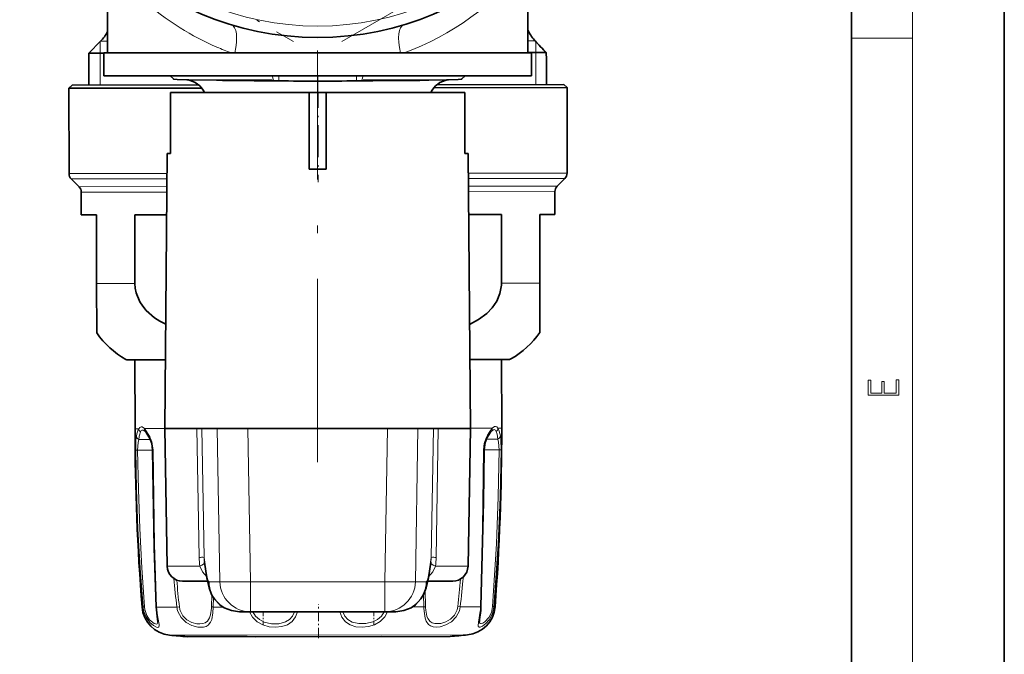
# Model space of a CAD drawing. Extents: x 0 to 420, y 0 to 297.
# Drawn here: x 356 to 420, y 62 to 104 of the extents above; entities that cross this region are included whole.
import ezdxf

# ---------------------------------------------------------------- set-up
doc = ezdxf.new("R2010")
doc.units = 0
doc.linetypes.add('DASHDOT', pattern=[18.5, 12, -3, 0.5, -3])

msp = doc.modelspace()

# ---------------------------------------------------------------- linework, layer by layer
at = {"color": 7, "lineweight": 35}
for p, q in [((420, 0), (420, 297)), ((410, 10), (410, 287)), ((361.306946, 107.232895), (361.306946, 101.368042)), ((388.806946, 107.232895), (388.806946, 101.368042)), ((388.993958, 102.536301), (389.002655, 102.522736)), ((360.845459, 102.12085), (360.078522, 101.35228)), ((389.24353, 102.200027), (389.297638, 102.141357)), ((361.057037, 101.353302), (360.078522, 101.35228)), ((360.078522, 101.35228), (360.080719, 99.252274)), ((361.056946, 101.368042), (372.943726, 101.368042)), ((361.056946, 101.368042), (361.056946, 99.868042)), ((372.943726, 101.368042), (389.056946, 101.368042)), ((380.479889, 101.368042), (380.682953, 101.368042)), ((388.806946, 101.382492), (390.00119, 101.383743)), ((389.056946, 101.368042), (389.056946, 99.868042)), ((390.00119, 101.383743), (390.006042, 101.38118)), ((390.035614, 99.283783), (390.033813, 100.996857)), ((358.980713, 99.251122), (358.780945, 99.050911)), ((358.980713, 99.251122), (367.276215, 99.259842)), ((361.056946, 99.868042), (372.943726, 99.868042)), ((361.307343, 99.868042), (361.307343, 99.858047)), ((361.307343, 99.858047), (361.333099, 99.858047)), ((361.333099, 99.868042), (361.333099, 99.858047)), ((361.333099, 99.858047), (361.3479, 99.858047)), ((361.3479, 99.868042), (361.3479, 99.858047)), ((361.3479, 99.858047), (361.371185, 99.858047)), ((361.371185, 99.868042), (361.371185, 99.858047)), ((361.371185, 99.858047), (361.422272, 99.858047)), ((361.422272, 99.868042), (361.422272, 99.858047)), ((361.422272, 99.858047), (361.564178, 99.858047)), ((361.564178, 99.868042), (361.564178, 99.858047)), ((361.564178, 99.858047), (361.598236, 99.858047)), ((361.598236, 99.868042), (361.598236, 99.858047)), ((361.598236, 99.858047), (361.867828, 99.858047)), ((361.704193, 99.868042), (361.704193, 99.858047)), ((361.867828, 99.868042), (361.867828, 99.858047)), ((361.884918, 99.858047), (361.867828, 99.858047)), ((361.884918, 99.868042), (361.884918, 99.858047)), ((361.92627, 99.858047), (361.884918, 99.858047)), ((361.92627, 99.868042), (361.92627, 99.858047)), ((362.012543, 99.858047), (361.92627, 99.858047)), ((362.012543, 99.868042), (362.012543, 99.858047)), ((362.123077, 99.858047), (362.012543, 99.858047)), ((362.123077, 99.868042), (362.123077, 99.858047)), ((362.302795, 99.858047), (362.123077, 99.858047)), ((362.123932, 99.868042), (362.123932, 99.858047)), ((362.167786, 99.868042), (362.167786, 99.858047)), ((362.207031, 99.868042), (362.207031, 99.858047)), ((362.233124, 99.868042), (362.233124, 99.858047)), ((362.302795, 99.868042), (362.302795, 99.858047)), ((362.461853, 99.858047), (362.302795, 99.858047)), ((362.322845, 99.868042), (362.322845, 99.858047)), ((362.335083, 99.868042), (362.335083, 99.858047)), ((362.436981, 99.868042), (362.436981, 99.858047)), ((362.461853, 99.868042), (362.461853, 99.858047)), ((362.645172, 99.858047), (362.461853, 99.858047)), ((362.496796, 99.868042), (362.496796, 99.858047)), ((362.540833, 99.868042), (362.540833, 99.858047)), ((362.634491, 99.868042), (362.634491, 99.858047)), ((362.645172, 99.868042), (362.645172, 99.858047)), ((363.717621, 99.858047), (362.645172, 99.858047)), ((362.683289, 99.868042), (362.683289, 99.858047)), ((362.815857, 99.868042), (362.815857, 99.858047)), ((362.894958, 99.868042), (362.894958, 99.858047)), ((362.960297, 99.868042), (362.960297, 99.858047)), ((362.996674, 99.868042), (362.996674, 99.858047)), ((363.021332, 99.868042), (363.021332, 99.858047)), ((363.043762, 99.868042), (363.043762, 99.858047)), ((363.050018, 99.868042), (363.050018, 99.858047)), ((363.063232, 99.868042), (363.063232, 99.858047)), ((363.083252, 99.868042), (363.083252, 99.858047)), ((363.164124, 99.868042), (363.164124, 99.858047)), ((363.233398, 99.868042), (363.233398, 99.858047)), ((363.276245, 99.868042), (363.276245, 99.858047)), ((363.286987, 99.868042), (363.286987, 99.858047)), ((363.327026, 99.868042), (363.327026, 99.858047)), ((363.331665, 99.868042), (363.331665, 99.858047)), ((363.375824, 99.868042), (363.375824, 99.858047)), ((363.407532, 99.868042), (363.407532, 99.858047)), ((363.577271, 99.868042), (363.577271, 99.858047)), ((363.593811, 99.868042), (363.593811, 99.858047)), ((363.717621, 99.868042), (363.717621, 99.858047)), ((363.717651, 99.858047), (365.156952, 99.858047)), ((363.809662, 99.868042), (363.809662, 99.858047)), ((363.897614, 99.868042), (363.897614, 99.858047)), ((364.061401, 99.868042), (364.061401, 99.858047)), ((364.27887, 99.868042), (364.27887, 99.858047)), ((364.361115, 99.868042), (364.361115, 99.858047)), ((364.366852, 99.868042), (364.366852, 99.858047)), ((364.448212, 99.868042), (364.448212, 99.858047)), ((364.503021, 99.868042), (364.503021, 99.858047)), ((364.54715, 99.868042), (364.54715, 99.858047)), ((364.657898, 99.868042), (364.657898, 99.858047)), ((364.749786, 99.868042), (364.749786, 99.858047)), ((364.822845, 99.868042), (364.822845, 99.858047)), ((364.834625, 99.868042), (364.834625, 99.858047)), ((364.954956, 99.868042), (364.954956, 99.858047)), ((365.018463, 99.868042), (365.018463, 99.858047)), ((365.156952, 99.858047), (365.416962, 99.858047)), ((365.164551, 99.868042), (365.164551, 99.858047)), ((365.406952, 99.868042), (367.34436, 99.868042)), ((365.622101, 99.652878), (365.406952, 99.868042)), ((366.617218, 99.589737), (365.860687, 99.629395)), ((367.34433, 99.868042), (367.34433, 99.858047)), ((367.34433, 99.858047), (367.617218, 99.858047)), ((367.617218, 99.868042), (367.617218, 99.858047)), ((367.617218, 99.858047), (368.375214, 99.858047)), ((367.657104, 99.858047), (368.375214, 99.858047)), ((368.375214, 99.868042), (368.375214, 99.858047)), ((368.375214, 99.858047), (368.557129, 99.858047)), ((368.404846, 99.868042), (368.404846, 99.858047)), ((368.557129, 99.868042), (368.557129, 99.858047)), ((368.557129, 99.858047), (369.43573, 99.858047)), ((368.557129, 99.858047), (369.141632, 99.858047)), ((368.589966, 99.568039), (370.57431, 99.568039)), ((369.017029, 99.868042), (369.017029, 99.858047)), ((369.017029, 99.858047), (370.187408, 99.858047)), ((369.43573, 99.868042), (369.43573, 99.858047)), ((369.462738, 99.868042), (369.462738, 99.858047)), ((369.605347, 99.868042), (369.605347, 99.858047)), ((370.187408, 99.868042), (370.187408, 99.858047)), ((370.187408, 99.858047), (370.308014, 99.858047)), ((370.187408, 99.858047), (370.861816, 99.858047)), ((370.308014, 99.858047), (370.580658, 99.858047)), ((370.57431, 99.568039), (372.085205, 99.568039)), ((371.439423, 99.542877), (370.57431, 99.548622)), ((370.861816, 99.868042), (370.981384, 99.868042)), ((370.861816, 99.868042), (370.861816, 99.858047)), ((370.981384, 99.868042), (370.981384, 99.858047)), ((370.981384, 99.858047), (370.985779, 99.858047)), ((370.985779, 99.868042), (370.985779, 99.858047)), ((370.985779, 99.858047), (371.048401, 99.858047)), ((371.048401, 99.868042), (371.048401, 99.858047)), ((371.048401, 99.858047), (371.154968, 99.858047)), ((371.154968, 99.868042), (371.154968, 99.858047)), ((371.154968, 99.858047), (371.315399, 99.858047)), ((371.225372, 99.868042), (371.225372, 99.858047)), ((371.289124, 99.868042), (371.289124, 99.858047)), ((371.315399, 99.868042), (371.315399, 99.858047)), ((371.315399, 99.858047), (371.720734, 99.858047)), ((371.377045, 99.868042), (371.377045, 99.858047)), ((371.443024, 99.542862), (371.439423, 99.542877)), ((372.177795, 99.537529), (371.443024, 99.542862)), ((371.489136, 99.868042), (371.489136, 99.858047)), ((371.720734, 99.868042), (371.720734, 99.858047)), ((371.720734, 99.858047), (371.92514, 99.858047)), ((371.92514, 99.868042), (371.92514, 99.858047)), ((371.92514, 99.858047), (372.390259, 99.858047)), ((372.177795, 99.537529), (372.517731, 99.533524)), ((372.390259, 99.868042), (372.390259, 99.858047)), ((372.511566, 99.868042), (372.511566, 99.858047)), ((372.511566, 99.858047), (372.521301, 99.858047)), ((372.521301, 99.868042), (372.521301, 99.858047)), ((372.521301, 99.858047), (372.571198, 99.858047)), ((372.571198, 99.868042), (372.571198, 99.858047)), ((372.571198, 99.858047), (372.691193, 99.858047)), ((372.691193, 99.868042), (372.691193, 99.858047)), ((372.691193, 99.858047), (372.82135, 99.858047)), ((372.797913, 99.868042), (372.797913, 99.858047)), ((372.82135, 99.868042), (372.82135, 99.858047)), ((372.82135, 99.858047), (372.991608, 99.858047)), ((372.853241, 99.868042), (372.853241, 99.858047)), ((372.938568, 99.868042), (372.938568, 99.858047)), ((372.943726, 99.868042), (389.056946, 99.868042)), ((372.991608, 99.868042), (372.991608, 99.858047)), ((372.991608, 99.858047), (373.272156, 99.858047)), ((373.053894, 99.868042), (373.053894, 99.858047)), ((373.199249, 99.868042), (373.199249, 99.858047)), ((373.272156, 99.868042), (373.272156, 99.858047)), ((373.272156, 99.858047), (373.452576, 99.858047)), ((373.452576, 99.868042), (373.452576, 99.858047)), ((373.452576, 99.858047), (373.602966, 99.858047)), ((373.479797, 99.868042), (373.479797, 99.858047)), ((373.602966, 99.868042), (373.602966, 99.858047)), ((373.602966, 99.858047), (373.763489, 99.858047)), ((373.61499, 99.868042), (373.61499, 99.858047)), ((373.710052, 99.868042), (373.710052, 99.858047)), ((373.763489, 99.868042), (373.763489, 99.858047)), ((373.763489, 99.858047), (373.853882, 99.858047)), ((373.765015, 99.868042), (373.765015, 99.858047)), ((373.853882, 99.868042), (373.853882, 99.858047)), ((373.853882, 99.858047), (373.914276, 99.858047)), ((373.914276, 99.868042), (373.914276, 99.858047)), ((373.914276, 99.858047), (373.990234, 99.858047)), ((373.990234, 99.868042), (373.990234, 99.858047)), ((374.506958, 99.858047), (375.606934, 99.858047)), ((376.057098, 99.868042), (376.057098, 99.858047)), ((376.057098, 99.858047), (376.082123, 99.858047)), ((376.082123, 99.868042), (376.082123, 99.858047)), ((376.082123, 99.858047), (376.643341, 99.858047)), ((376.643341, 99.868042), (376.643341, 99.858047)), ((376.643341, 99.858047), (376.853455, 99.858047)), ((376.853455, 99.868042), (376.853455, 99.858047)), ((376.853455, 99.858047), (377.063904, 99.858047)), ((377.063904, 99.868042), (377.063904, 99.858047)), ((377.063904, 99.858047), (377.415009, 99.858047)), ((377.415009, 99.868042), (377.415009, 99.858047)), ((377.936096, 99.537529), (377.596161, 99.533524)), ((377.66449, 99.868042), (377.66449, 99.858047)), ((377.66449, 99.858047), (378.046936, 99.858047)), ((377.936066, 99.537529), (378.670868, 99.542862)), ((378.028687, 99.568039), (381.523926, 99.568039)), ((378.046936, 99.868042), (378.046936, 99.858047)), ((378.046936, 99.858047), (378.253998, 99.858047)), ((378.152222, 99.868042), (378.152222, 99.858047)), ((378.152222, 99.858047), (378.683838, 99.858047)), ((378.253998, 99.868042), (378.253998, 99.858047)), ((378.683838, 99.868042), (378.683838, 99.858047)), ((378.683838, 99.858047), (378.986603, 99.858047)), ((378.986603, 99.868042), (378.986603, 99.858047)), ((378.986603, 99.858047), (379.363861, 99.858047)), ((379.363861, 99.868042), (379.363861, 99.858047)), ((379.363861, 99.858047), (379.827606, 99.858047)), ((379.760284, 99.868042), (379.760284, 99.858047)), ((380.251251, 99.858047), (379.760284, 99.858047)), ((379.827606, 99.868042), (379.827606, 99.858047)), ((379.827606, 99.858047), (380.029449, 99.858047)), ((380.029449, 99.868042), (380.029449, 99.858047)), ((380.251251, 99.868042), (380.251251, 99.858047)), ((380.362305, 99.858047), (380.251251, 99.858047)), ((380.362305, 99.868042), (380.362305, 99.858047)), ((380.489319, 99.858047), (380.362305, 99.858047)), ((380.489319, 99.868042), (380.489319, 99.858047)), ((380.680054, 99.858047), (380.489319, 99.858047)), ((380.680054, 99.868042), (380.680054, 99.858047)), ((380.839081, 99.858047), (380.680054, 99.858047)), ((380.715485, 99.868042), (380.715485, 99.858047)), ((380.839081, 99.868042), (380.839081, 99.858047)), ((381.01413, 99.858047), (380.839081, 99.858047)), ((381.01413, 99.868042), (381.01413, 99.858047)), ((381.141479, 99.858047), (381.01413, 99.858047)), ((381.141479, 99.868042), (381.141479, 99.858047)), ((381.284851, 99.858047), (381.141479, 99.858047)), ((381.206482, 99.868042), (381.206482, 99.858047)), ((381.284851, 99.868042), (381.284851, 99.858047)), ((381.380524, 99.858047), (381.284851, 99.858047)), ((381.380524, 99.868042), (381.380524, 99.858047)), ((381.44455, 99.858047), (381.380524, 99.858047)), ((381.44455, 99.868042), (381.44455, 99.858047)), ((381.444885, 99.868042), (384.70694, 99.868042)), ((381.444885, 99.868042), (381.444885, 99.858047)), ((382.857208, 99.27623), (391.180695, 99.284988)), ((383.496826, 99.589752), (384.253357, 99.629395)), ((384.491791, 99.652878), (384.70694, 99.868042)), ((384.95694, 99.858047), (384.69696, 99.858047)), ((384.95694, 99.858047), (385.208435, 99.858047)), ((385.175049, 99.868042), (385.175049, 99.858047)), ((385.208435, 99.868042), (385.208435, 99.858047)), ((385.208435, 99.858047), (385.396942, 99.858047)), ((385.296844, 99.868042), (385.296844, 99.858047)), ((385.396942, 99.868042), (385.396942, 99.858047)), ((385.396942, 99.858047), (385.87558, 99.858047)), ((385.448212, 99.868042), (385.448212, 99.858047)), ((385.594025, 99.868042), (385.594025, 99.858047)), ((385.60675, 99.868042), (385.60675, 99.858047)), ((385.745605, 99.868042), (385.745605, 99.858047)), ((385.875122, 99.868042), (385.875122, 99.858047)), ((385.87558, 99.868042), (385.87558, 99.858047)), ((385.87558, 99.858047), (386.064087, 99.858047)), ((385.923309, 99.868042), (385.923309, 99.858047)), ((385.9953, 99.868042), (385.9953, 99.858047)), ((385.999054, 99.868042), (385.999054, 99.858047)), ((386.064087, 99.868042), (386.064087, 99.858047)), ((386.064087, 99.858047), (386.496613, 99.858047)), ((386.096252, 99.868042), (386.096252, 99.858047)), ((386.10611, 99.868042), (386.10611, 99.858047)), ((386.146515, 99.868042), (386.146515, 99.858047)), ((386.193451, 99.858047), (386.146515, 99.858047)), ((386.187317, 99.868042), (386.187317, 99.858047)), ((386.189514, 99.868042), (386.189514, 99.858047)), ((386.193451, 99.868042), (386.193451, 99.858047)), ((386.287262, 99.858047), (386.193451, 99.858047)), ((386.215698, 99.868042), (386.215698, 99.858047)), ((386.238861, 99.868042), (386.238861, 99.858047)), ((386.269135, 99.868042), (386.269135, 99.858047)), ((386.287262, 99.868042), (386.287262, 99.858047)), ((386.374329, 99.858047), (386.287262, 99.858047)), ((386.343597, 99.868042), (386.343597, 99.858047)), ((386.367493, 99.868042), (386.367493, 99.858047)), ((386.374329, 99.868042), (386.374329, 99.858047)), ((386.454651, 99.858047), (386.374329, 99.858047)), ((386.387299, 99.868042), (386.387299, 99.858047)), ((386.421539, 99.868042), (386.421539, 99.858047)), ((386.447815, 99.868042), (386.447815, 99.858047)), ((386.454651, 99.868042), (386.454651, 99.858047)), ((386.521454, 99.858047), (386.454651, 99.858047)), ((386.458923, 99.868042), (386.458923, 99.858047)), ((386.496613, 99.868042), (386.496613, 99.858047)), ((386.496613, 99.858047), (386.68515, 99.858047)), ((386.520294, 99.868042), (386.520294, 99.858047)), ((386.521454, 99.868042), (386.521454, 99.858047)), ((386.628571, 99.858047), (386.521454, 99.858047)), ((386.628571, 99.868042), (386.628571, 99.858047)), ((386.742401, 99.858047), (386.628571, 99.858047)), ((386.68515, 99.868042), (386.68515, 99.858047)), ((386.68515, 99.858047), (387.02301, 99.858047)), ((386.68515, 99.858047), (387.316803, 99.858047)), ((386.685699, 99.868042), (386.685699, 99.858047)), ((386.720612, 99.868042), (386.720612, 99.858047)), ((386.742401, 99.868042), (386.742401, 99.858047)), ((386.809387, 99.858047), (386.742401, 99.858047)), ((386.779663, 99.868042), (386.779663, 99.858047)), ((386.802917, 99.868042), (386.802917, 99.858047)), ((386.816345, 99.858047), (386.802917, 99.858047)), ((386.809387, 99.868042), (386.809387, 99.858047)), ((386.816345, 99.868042), (386.816345, 99.858047)), ((386.896759, 99.858047), (386.816345, 99.858047)), ((386.825592, 99.868042), (386.825592, 99.858047)), ((386.896484, 99.868042), (386.896484, 99.858047)), ((386.896759, 99.868042), (386.896759, 99.858047)), ((387.003937, 99.858047), (386.896759, 99.858047)), ((386.904846, 99.868042), (386.904846, 99.858047)), ((386.948181, 99.868042), (386.948181, 99.858047)), ((386.952637, 99.868042), (386.952637, 99.858047)), ((386.975189, 99.868042), (386.975189, 99.858047)), ((387.003937, 99.868042), (387.003937, 99.858047)), ((387.171387, 99.858047), (387.003937, 99.858047)), ((387.037262, 99.868042), (387.037262, 99.858047)), ((387.04538, 99.868042), (387.04538, 99.858047)), ((387.057129, 99.868042), (387.057129, 99.858047)), ((387.07547, 99.868042), (387.07547, 99.858047)), ((387.102722, 99.868042), (387.102722, 99.858047)), ((387.108459, 99.868042), (387.108459, 99.858047)), ((387.114563, 99.868042), (387.114563, 99.858047)), ((387.117554, 99.868042), (387.117554, 99.858047)), ((387.137604, 99.868042), (387.137604, 99.858047)), ((387.141846, 99.868042), (387.141846, 99.858047)), ((387.147827, 99.868042), (387.147827, 99.858047)), ((387.171387, 99.868042), (387.171387, 99.858047)), ((387.332092, 99.858047), (387.171387, 99.858047)), ((387.222717, 99.868042), (387.222717, 99.858047)), ((387.264526, 99.868042), (387.264526, 99.858047)), ((387.316803, 99.868042), (387.316803, 99.858047)), ((387.332092, 99.868042), (387.332092, 99.858047)), ((387.519592, 99.858047), (387.332092, 99.858047)), ((387.353302, 99.868042), (387.353302, 99.858047)), ((387.369934, 99.868042), (387.369934, 99.858047)), ((387.413483, 99.868042), (387.413483, 99.858047)), ((387.423706, 99.868042), (387.423706, 99.858047)), ((387.519318, 99.868042), (387.519318, 99.858047)), ((387.519592, 99.868042), (387.519592, 99.858047)), ((387.640106, 99.858047), (387.519592, 99.858047)), ((387.530914, 99.868042), (387.530914, 99.858047)), ((387.551422, 99.868042), (387.551422, 99.858047)), ((387.606384, 99.868042), (387.606384, 99.858047)), ((387.607971, 99.868042), (387.607971, 99.858047)), ((387.640106, 99.868042), (387.640106, 99.858047)), ((387.740509, 99.858047), (387.640106, 99.858047)), ((387.640137, 99.868042), (387.640137, 99.858047)), ((387.674927, 99.868042), (387.674927, 99.858047)), ((387.740509, 99.868042), (387.740509, 99.858047)), ((387.847595, 99.858047), (387.740509, 99.858047)), ((387.824127, 99.868042), (387.824127, 99.858047)), ((387.845337, 99.868042), (387.845337, 99.858047)), ((387.847595, 99.868042), (387.847595, 99.858047)), ((387.881012, 99.858047), (387.847595, 99.858047)), ((387.881012, 99.868042), (387.881012, 99.858047)), ((387.881012, 99.858047), (387.981842, 99.858047)), ((387.939056, 99.868042), (387.939056, 99.858047)), ((387.981842, 99.868042), (387.981842, 99.858047)), ((387.981842, 99.858047), (388.157166, 99.858047)), ((388.070404, 99.868042), (388.070404, 99.858047)), ((388.157166, 99.868042), (388.157166, 99.858047)), ((388.157166, 99.858047), (388.262421, 99.858047)), ((388.157928, 99.868042), (388.157928, 99.858047)), ((388.217407, 99.868042), (388.217407, 99.858047)), ((388.240601, 99.868042), (388.240601, 99.858047)), ((388.262421, 99.868042), (388.262421, 99.858047)), ((388.262421, 99.858047), (388.3414, 99.858047)), ((388.3414, 99.868042), (388.3414, 99.858047)), ((388.3414, 99.858047), (388.411743, 99.858047)), ((388.362701, 99.868042), (388.362701, 99.858047)), ((388.379333, 99.868042), (388.379333, 99.858047)), ((388.383179, 99.868042), (388.383179, 99.858047)), ((388.411743, 99.868042), (388.411743, 99.858047)), ((388.411743, 99.858047), (388.420654, 99.858047)), ((388.420654, 99.868042), (388.420654, 99.858047)), ((388.425934, 99.868042), (388.425934, 99.858047)), ((388.425934, 99.858047), (388.64151, 99.858047)), ((388.472473, 99.868042), (388.472473, 99.858047)), ((388.546722, 99.868042), (388.546722, 99.858047)), ((388.563354, 99.868042), (388.563354, 99.858047)), ((388.585449, 99.868042), (388.585449, 99.858047)), ((388.64151, 99.868042), (388.64151, 99.858047)), ((388.64151, 99.858047), (388.788635, 99.858047)), ((388.705475, 99.868042), (388.705475, 99.858047)), ((388.775238, 99.868042), (388.775238, 99.858047)), ((388.788635, 99.868042), (388.788635, 99.858047)), ((388.788635, 99.858047), (388.808197, 99.858047)), ((388.808197, 99.868042), (388.808197, 99.858047)), ((391.180695, 99.284988), (391.38092, 99.085197)), ((358.780945, 99.050911), (367.266296, 99.059837)), ((358.780945, 99.050911), (358.786804, 93.458023)), ((374.502045, 98.768044), (365.419373, 98.768044)), ((365.419373, 94.768044), (365.419373, 98.768044)), ((367.266296, 99.059837), (367.472015, 99.060051)), ((374.501038, 98.768044), (374.501038, 94.768044)), ((375.612854, 98.768044), (374.501038, 98.768044)), ((384.694519, 98.768044), (375.612854, 98.768044)), ((375.612854, 98.768044), (375.612854, 94.768044)), ((382.655029, 99.076019), (391.38092, 99.085197)), ((384.694519, 94.768044), (384.694519, 98.768044)), ((391.38092, 99.085197), (391.38681, 93.49231)), ((365.21402, 94.768044), (365.056946, 76.768044)), ((365.419373, 94.768044), (365.21402, 94.768044)), ((374.500549, 93.753571), (374.501038, 94.768112)), ((375.613342, 93.753571), (375.612854, 94.768112)), ((384.899872, 94.768044), (384.694519, 94.768044)), ((384.899872, 94.768044), (385.056946, 76.768044)), ((375.613342, 93.753571), (374.500549, 93.753571)), ((375.612885, 93.753494), (374.501007, 93.753494)), ((359.441284, 92.598053), (358.933624, 93.104622)), ((390.734161, 92.630959), (391.240723, 93.138603)), ((359.588104, 92.244652), (359.589661, 90.751755)), ((390.588074, 92.277252), (390.589661, 90.784363)), ((359.589661, 90.751755), (360.589661, 90.752808)), ((360.594391, 86.257866), (360.589661, 90.752808)), ((363.096252, 90.755447), (365.179016, 90.757637)), ((363.096252, 90.755447), (363.100983, 86.260498)), ((384.934692, 90.778412), (387.083069, 90.78067)), ((387.083069, 90.78067), (387.087799, 86.285728)), ((389.589661, 90.78331), (390.589661, 90.784363)), ((389.589661, 90.78331), (389.59436, 86.288361)), ((360.597778, 83.032959), (360.594391, 86.257866)), ((389.597778, 83.063461), (389.59436, 86.288361)), ((365.09613, 81.257545), (362.649658, 81.254974)), ((362.649658, 81.254974), (363.09967, 81.255447)), ((363.09964, 81.255447), (363.10437, 76.755447)), ((387.549652, 81.281158), (385.017578, 81.278496)), ((387.099609, 81.280685), (387.549652, 81.281158)), ((387.09964, 81.280685), (387.10437, 76.780685)), ((366.281128, 76.768044), (365.056946, 76.768044)), ((365.214355, 67.750587), (365.056946, 76.768044)), ((367.160004, 76.768044), (366.281128, 76.768044)), ((367.160004, 76.768044), (367.474518, 76.768044)), ((367.474518, 76.768044), (368.489563, 76.768044)), ((370.488037, 76.768044), (368.489563, 76.768044)), ((370.488037, 76.768044), (379.625854, 76.768044)), ((379.625854, 76.768044), (381.624329, 76.768044)), ((382.639404, 76.768044), (381.624329, 76.768044)), ((382.639404, 76.768044), (382.953888, 76.768044)), ((385.056946, 76.768044), (382.953888, 76.768044)), ((384.899536, 67.750587), (385.056946, 76.768044)), ((363.7677, 76.570053), (363.783356, 76.553688)), ((386.425842, 76.577477), (386.441498, 76.593956)), ((367.649475, 68.011513), (367.81012, 66.991722)), ((382.464447, 68.011513), (382.303802, 66.991722)), ((367.296692, 66.768044), (366.214203, 66.768044)), ((367.848511, 66.768044), (367.296692, 66.768044)), ((383.899689, 66.768044), (382.265442, 66.768044)), ((370.657196, 64.768044), (369.947174, 64.768044)), ((379.456726, 64.768044), (370.657196, 64.768044)), ((380.166718, 64.768044), (379.456726, 64.768044)), ((366.51355, 63.129959), (379.244232, 63.143341)), ((370.993195, 63.134666), (383.723846, 63.148056))]:
    msp.add_line(p, q, dxfattribs=at)
at = {"color": 7, "lineweight": 13}
for p, q in [((414, 6), (414, 291)), ((360.828522, 101.353065), (360.827728, 102.103058)), ((360.845459, 102.12085), (361.307709, 102.121338)), ((388.806946, 102.150261), (389.287933, 102.150764)), ((389.234863, 102.208961), (389.287933, 102.150764)), ((389.24353, 102.200027), (389.234863, 102.208961)), ((389.297638, 102.141357), (389.287933, 102.150764)), ((389.327728, 102.10878), (389.328491, 101.383041)), ((410, 102.333336), (414, 102.333336)), ((360.830719, 99.253067), (360.828522, 101.353065)), ((389.328491, 101.383041), (389.330719, 99.283043)), ((371.766357, 99.507141), (370.90863, 99.513336)), ((372.168182, 99.568245), (372.07605, 99.858047)), ((372.177795, 99.537529), (372.168121, 99.568039)), ((372.517731, 99.533524), (372.517731, 99.858047)), ((377.596161, 99.533524), (377.596161, 99.868042)), ((377.936066, 99.537529), (377.94577, 99.568039)), ((377.945709, 99.568245), (378.037842, 99.858047)), ((358.786804, 93.458023), (365.202667, 93.464767)), ((384.911041, 93.485497), (391.38681, 93.49231)), ((358.933624, 93.104622), (365.199585, 93.111214)), ((384.914124, 93.131943), (391.240723, 93.138603)), ((359.441284, 92.598053), (365.19516, 92.604103)), ((359.588104, 92.244652), (365.192047, 92.250542)), ((384.918579, 92.624847), (390.734161, 92.630959)), ((384.921661, 92.271294), (390.588074, 92.277252)), ((360.594391, 86.257866), (363.100983, 86.260498)), ((387.087799, 86.285728), (389.59436, 86.288361)), ((362.50238, 81.293427), (365.096466, 81.29615)), ((385.017242, 81.317101), (387.696808, 81.319923)), ((363.10437, 76.755447), (363.348206, 76.755699)), ((363.71991, 76.756096), (365.057159, 76.7575)), ((363.71991, 76.756096), (364.063721, 76.260506)), ((367.160004, 76.768044), (367.301666, 68.329643)), ((367.474518, 76.768044), (367.620026, 68.329643)), ((368.658691, 66.733139), (368.489563, 76.768044)), ((370.657196, 66.733139), (370.488037, 76.768044)), ((379.625854, 76.768044), (379.456726, 66.733139)), ((381.624329, 76.768044), (381.4552, 66.733139)), ((382.493866, 68.329643), (382.639404, 76.768044)), ((382.812225, 68.329643), (382.953888, 76.768044)), ((385.056793, 76.778534), (386.488892, 76.780037)), ((386.860565, 76.780434), (387.10437, 76.780685)), ((363.541016, 76.048798), (363.353119, 76.048599)), ((363.541016, 76.048798), (364.113159, 76.0494)), ((386.096954, 76.072517), (386.857147, 76.073318)), ((363.148041, 75.338501), (363.277679, 75.341415)), ((363.753693, 75.341911), (363.277679, 75.341415)), ((363.753693, 75.341911), (364.25885, 75.342445)), ((364.2883, 75.339699), (364.258881, 75.340904)), ((385.923431, 75.36245), (385.95285, 75.363724)), ((385.952972, 75.365265), (386.934052, 75.366295)), ((387.06369, 75.363655), (386.934052, 75.366295)), ((367.620026, 68.329643), (367.787292, 67.267815)), ((382.493866, 68.329643), (382.326599, 67.267815)), ((366.41925, 67.750587), (365.214355, 67.750587)), ((367.3508, 67.750587), (366.41925, 67.750587)), ((384.899536, 67.750587), (382.763092, 67.750587)), ((368.658691, 66.733139), (367.9487, 66.733139)), ((379.456726, 66.733139), (370.657196, 66.733139)), ((370.657196, 64.768044), (370.657196, 66.733139)), ((379.456726, 64.768044), (379.456726, 66.733139)), ((382.165192, 66.733139), (381.4552, 66.733139)), ((368.131348, 65.883087), (368.111237, 65.098175)), ((382.011169, 65.089882), (381.985504, 65.888702)), ((382.12204, 65.112907), (382.094635, 66.131775)), ((365.846283, 65.072876), (366.007263, 65.095963)), ((368.241272, 65.696579), (368.222168, 65.075378)), ((382.011169, 65.089882), (381.260925, 65.089088)), ((384.387054, 65.092377), (384.226013, 65.11512)), ((385.722687, 65.093781), (384.387054, 65.092377)), ((386.669769, 65.09478), (386.592316, 65.094696)), ((363.641022, 65.070557), (363.563568, 65.07048)), ((365.846283, 65.072876), (364.510651, 65.071472)), ((368.222168, 65.075378), (368.873718, 65.076065)), ((365.364563, 63.234657), (370.442261, 63.239998)), ((370.442261, 63.239998), (384.87262, 63.255173))]:
    msp.add_line(p, q, dxfattribs=at)
at = {"color": 7, "linetype": 'DASHDOT', "lineweight": 13, "ltscale": 0.425281}
for p, q in [((358.740845, 110.619003), (373.473022, 102.113373)), ((376.640869, 102.113373), (391.373047, 110.619003))]:
    msp.add_line(p, q, dxfattribs=at)
at = {"color": 7, "linetype": 'DASHDOT', "lineweight": 13, "ltscale": 0.045015}
msp.add_line((375.056946, 101.518097), (375.056946, 99.717491), dxfattribs=at)
at = {"color": 7, "linetype": 'DASHDOT', "lineweight": 13}
msp.add_line((375.056946, 74.56749), (375.056946, 100.968094), dxfattribs=at)
at = {"color": 7, "linetype": 'DASHDOT', "lineweight": 13, "ltscale": 0.009736}
msp.add_line((372.517731, 99.501068), (372.517731, 99.890503), dxfattribs=at)
at = {"color": 7, "linetype": 'DASHDOT', "lineweight": 13, "ltscale": 0.010036}
msp.add_line((377.596161, 99.500061), (377.596161, 99.901489), dxfattribs=at)
at = {"color": 7, "linetype": 'DASHDOT', "lineweight": 13, "ltscale": 0.004742}
msp.add_line((375.056946, 99.478996), (375.056946, 99.668686), dxfattribs=at)
at = {"color": 7, "linetype": 'DASHDOT', "lineweight": 13, "ltscale": 0.174254}
msp.add_line((375.080109, 99.857651), (375.087433, 92.887512), dxfattribs=at)
at = {"color": 7, "linetype": 'DASHDOT', "lineweight": 13, "ltscale": 0.055661}
msp.add_line((375.118805, 63.044205), (375.116455, 65.270645), dxfattribs=at)
at = {"color": 7, "linetype": 'DASHDOT', "lineweight": 13, "ltscale": 0.024116}
msp.add_line((371.494385, 63.884735), (371.494385, 64.849365), dxfattribs=at)
at = {"color": 7, "linetype": 'DASHDOT', "lineweight": 13, "ltscale": 0.023955}
msp.add_line((378.741302, 63.892052), (378.741302, 64.850266), dxfattribs=at)
at = {"color": 7, "linetype": 'DASHDOT', "lineweight": 13, "ltscale": 0.000803}
for q in [(375.118744, 63.12294), (375.118744, 63.12294), (375.118744, 63.12294), (375.118744, 63.12294), (375.118683, 63.12294)]:
    msp.add_line((375.118683, 63.155075), q, dxfattribs=at)
at = {"color": 7, "lineweight": 35}
for points in [[(390.006042, 101.38118), (390.011322, 101.371544), (390.020569, 101.328522), (390.033813, 100.996857)], [(390.006042, 101.38118), (390.011322, 101.371536), (390.020569, 101.328522), (390.033813, 100.996857)], [(365.622101, 99.652878), (365.623291, 99.652008), (365.627441, 99.650269), (365.654449, 99.645035), (365.860687, 99.629395)], [(365.860687, 99.629395), (366.490234, 99.606659), (368.589966, 99.568039)], [(384.253357, 99.629395), (383.623779, 99.606659), (381.523926, 99.568039)], [(384.491791, 99.652878), (384.490601, 99.652008), (384.48645, 99.650269), (384.459473, 99.645042), (384.253357, 99.629395)], [(363.100983, 86.260498), (363.12204, 85.950317), (363.183807, 85.645561), (363.419586, 85.070526), (363.61322, 84.770142), (363.84201, 84.494736), (364.381622, 84.023033), (364.738739, 83.793381), (365.116547, 83.598061)], [(384.997467, 83.58252), (385.587738, 83.894974), (386.121063, 84.293533), (386.484436, 84.672432), (386.777863, 85.10627), (386.989227, 85.610405), (387.083862, 86.14801), (387.087799, 86.285728)], [(364.080933, 76.110115), (363.832947, 76.494171), (363.783356, 76.553688)], [(364.080933, 76.110115), (364.204041, 75.792931), (364.258881, 75.340904)], [(385.95285, 75.363724), (386.015259, 75.848892), (386.129181, 76.133301)], [(364.258881, 75.340904), (364.3685, 68.921417), (364.485413, 65.084892)], [(385.747925, 65.107254), (385.918182, 71.937767), (385.95285, 75.363724)], [(367.81012, 66.991722), (367.953857, 66.323265), (368.119171, 65.906601), (368.294678, 65.618629), (368.662048, 65.227936), (368.944794, 65.033714), (369.413147, 64.839821), (369.947174, 64.768044)], [(382.303802, 66.991722), (382.160034, 66.323265), (381.99472, 65.906601), (381.819214, 65.618629), (381.451843, 65.227936), (381.169098, 65.033714), (380.700745, 64.839821), (380.166718, 64.768044)], [(364.485413, 65.084892), (364.574921, 64.283241), (364.594696, 64.117126), (364.594727, 64.113922)], [(385.731842, 64.840401), (385.6539, 64.264389), (385.640625, 64.136047)]]:
    msp.add_lwpolyline(points, dxfattribs=at)
at = {"color": 7, "lineweight": 13}
for points in [[(366.615295, 99.589844), (367.218628, 99.567932), (370.90863, 99.513336)], [(371.766357, 99.507141), (377.428162, 99.502243), (381.736481, 99.543457), (383.496826, 99.589752)], [(363.71991, 76.756081), (363.575043, 76.867096), (363.513214, 76.880142), (363.418945, 76.843163), (363.348206, 76.755699)], [(386.747192, 76.568161), (386.694305, 76.652184), (386.665619, 76.676216), (386.61911, 76.691963), (386.567291, 76.684135), (386.441498, 76.593956)], [(386.860565, 76.780418), (386.789642, 76.867767), (386.695282, 76.904526), (386.633484, 76.891335), (386.488892, 76.780037)], [(386.860565, 76.780434), (386.939819, 76.597122), (387.01593, 76.284645)], [(363.148041, 75.338501), (363.16333, 75.997231), (363.193878, 76.25959)], [(363.277679, 75.341415), (363.306885, 75.851555), (363.353119, 76.048599)], [(363.7677, 76.570053), (363.641693, 76.660027), (363.589905, 76.667755), (363.543427, 76.651924), (363.514832, 76.627823), (363.462097, 76.543694)], [(364.063721, 76.260506), (364.213318, 75.899757), (364.2883, 75.339699)], [(385.923431, 75.36245), (385.964142, 75.781334), (386.076813, 76.148918), (386.146088, 76.28373)], [(386.747192, 76.568176), (386.805511, 76.385208), (386.857117, 76.073318)], [(386.857147, 76.073318), (386.903778, 75.876381), (386.934052, 75.366295)], [(387.01593, 76.284645), (387.047028, 76.022354), (387.06369, 75.363655)], [(363.641022, 65.070557), (363.44281, 67.630333), (363.296783, 70.195961), (363.199066, 72.766335), (363.148041, 75.338501)], [(363.725006, 65.093559), (363.545349, 67.648392), (363.412903, 70.208855), (363.324158, 72.774277), (363.277679, 75.341415)], [(364.2883, 75.339699), (364.389618, 69.17012), (364.510651, 65.071472)], [(385.722687, 65.093781), (385.857941, 70.219208), (385.923431, 75.36245)], [(386.934052, 75.366295), (386.87973, 72.286209), (386.76416, 69.208641), (386.508301, 65.117523)], [(387.06369, 75.363655), (387.003387, 72.277466), (386.875488, 69.193916), (386.592316, 65.094696)], [(367.3508, 67.750587), (367.524719, 67.384048), (367.799805, 67.05983)], [(382.763092, 67.750587), (382.589172, 67.384056), (382.314087, 67.059837)], [(366.062042, 64.846672), (366.237305, 64.510994), (366.504517, 64.245544), (366.822601, 64.069809), (367.154785, 63.980705), (367.355621, 63.967155), (367.542114, 63.987366), (367.706757, 64.044479), (367.843109, 64.141731), (367.989441, 64.364967), (368.050385, 64.557571), (368.107422, 65.003525), (368.111237, 65.098175)], [(382.025513, 64.796547), (382.093536, 64.34407), (382.159454, 64.151733), (382.313324, 63.930511), (382.449799, 63.837334), (382.613159, 63.781883), (382.837402, 63.760994), (383.08139, 63.785149), (383.45874, 63.900085), (383.819336, 64.111191), (384.13147, 64.431953), (384.332428, 64.832962), (384.387054, 65.092377)], [(382.137756, 64.863579), (382.209839, 64.477516), (382.275696, 64.315727), (382.421753, 64.130325), (382.562683, 64.044258), (382.729797, 63.996422), (383.116119, 64.003098), (383.441986, 64.099266), (383.750946, 64.279083), (384.012238, 64.550453), (384.179535, 64.889923), (384.226013, 65.11512)], [(385.702087, 64.800415), (385.578064, 64.080856), (385.553223, 63.854538), (385.565033, 63.80938), (385.600433, 63.773277), (385.634216, 63.764511), (385.692383, 63.768883), (385.846069, 63.830627), (386.069153, 63.994774), (386.289734, 64.248528), (386.493134, 64.642021), (386.592316, 65.094696)], [(385.640625, 64.136047), (385.653931, 64.043945), (385.67157, 64.01432), (385.718262, 63.988632), (385.770721, 63.988632), (385.876007, 64.024208), (386.000977, 64.10273), (386.260895, 64.385262), (386.427399, 64.724258), (386.508301, 65.117523)], [(363.691559, 64.777267), (363.847107, 64.383537), (364.075104, 64.063202), (364.308014, 63.85881), (364.51297, 63.754433), (364.600128, 63.742233), (364.632629, 63.749832), (364.669067, 63.783592), (364.682434, 63.830055), (364.677948, 63.941574), (364.610779, 64.282814), (364.530304, 64.793098), (364.510651, 65.071472)], [(363.76474, 64.844261), (363.885132, 64.51413), (364.061859, 64.245247), (364.349609, 64.006531), (364.453918, 63.96814), (364.496552, 63.964104), (364.552582, 63.981514), (364.576721, 64.010895), (364.587006, 64.038628), (364.594727, 64.113922)], [(365.912689, 64.779602), (366.124695, 64.38398), (366.444824, 64.071396), (366.819733, 63.864861), (367.207214, 63.759857), (367.590668, 63.759804), (367.755829, 63.807938), (367.895813, 63.892166), (368.053589, 64.090881), (368.123749, 64.266197), (368.200226, 64.687271), (368.222168, 65.075378)], [(370.605713, 64.768143), (370.800507, 64.402557), (371.09787, 64.10878), (371.473572, 63.902008), (371.888672, 63.785301), (372.306671, 63.749916), (372.714966, 63.791458), (373.087341, 63.918732), (373.389526, 64.135452), (373.609436, 64.439095), (373.731232, 64.76757)], [(370.817474, 64.768265), (370.995819, 64.479156), (371.253021, 64.250595), (371.56781, 64.091904), (372.033264, 63.985008), (372.509064, 63.986168), (372.94519, 64.099846), (373.207123, 64.260193), (373.407623, 64.486763), (373.539215, 64.767372)], [(376.503448, 64.767792), (376.645264, 64.405029), (376.878021, 64.108345), (377.188263, 63.903839), (377.553711, 63.790085), (377.961395, 63.755928), (378.379852, 63.798126), (378.785126, 63.91906), (379.15564, 64.130875), (379.449585, 64.43261), (379.624939, 64.768181)], [(376.695831, 64.767403), (376.832458, 64.481979), (377.04068, 64.253807), (377.312073, 64.095131), (377.746216, 63.989456), (378.216797, 63.993134), (378.676025, 64.102539), (378.9841, 64.260117), (379.236389, 64.484978), (379.412628, 64.768265)]]:
    msp.add_lwpolyline(points, dxfattribs=at)
msp.add_lwpolyline([(413.092773, 78.944901), (413.092773, 79.952545), (412.92865, 79.952545), (412.92865, 79.082588), (412.147003, 79.082588), (412.147003, 79.854492), (411.98291, 79.854492), (411.98291, 79.082588), (411.256897, 79.082588), (411.256897, 79.927513), (411.092773, 79.927513), (411.092773, 78.944901)], close=True, dxfattribs=at)
at = {"color": 7, "lineweight": 35}
msp.add_circle((375.056946, 121.868042), 19.5, dxfattribs=at)
at = {"color": 7, "lineweight": 13}
msp.add_circle((375.056946, 121.868042), 18.75, dxfattribs=at)
at = {"color": 7, "lineweight": 35}
for centre, radius, start, end in [((359.075836, 103.886757), 2.500001, 315.060262, 333.184513), ((391.076813, 103.920975), 2.501139, 204.832678, 213.615577), ((390.957703, 103.730545), 2.298017, 211.707359, 221.760741), ((350.203278, 65.003548), 53.922066, 42.425676, 43.529786), ((366.317291, 98.124161), 1.4866, 25.660312, 81.558333), ((373.480194, 498.908386), 399.370326, 269.2984, 269.583103), ((372.080872, 91.46656), 8.101465, 89.969219, 94.515768), ((375.097412, 232.196548), 132.688054, 268.886, 269.982526), ((375.016479, 232.196533), 132.688033, 270.017469, 271.114001), ((378.03302, 91.46656), 8.101465, 85.48423, 90.030779), ((376.275757, 534.75708), 435.220706, 270.315313, 270.690926), ((383.796967, 98.123528), 1.487253, 98.419433, 154.324204), ((359.286804, 93.458549), 0.5, 180.060265, 225.060256), ((390.88681, 93.491783), 0.5, 315.060258, 0.060259), ((359.088104, 92.244125), 0.5, 0.060259, 45.060257), ((391.088074, 92.277779), 0.5, 135.060256, 180.060265), ((365.294373, 86.262802), 5.7, 214.516206, 240.670981), ((384.894379, 86.283417), 5.7, 299.44954, 325.604308), ((362.649445, 81.555595), 0.300616, 240.709612, 270.037263), ((387.549194, 81.581787), 0.300616, 270.083251, 299.410908), ((516.104309, 76.916359), 153, 180.060265, 184.44052), ((234.104462, 76.619774), 153, 355.680001, 0.060259), ((391.803558, 72.847298), 6.557095, 147.81476, 149.925016), ((387.809937, 75.405777), 1.814037, 139.750807, 149.017215), ((366.214203, 67.768044), 1, 181.000003, 269.999997), ((383.899689, 67.768044), 1, 269.999997, 358.999999), ((384.675446, 65.24543), 2, 275.657805, 355.680001), ((381.181976, 65.248245), 4.568113, 354.877817, 358.231338), ((365.557556, 65.225327), 2, 184.44052, 264.462708), ((375.013916, 162.768021), 100, 264.462708, 265.123762), ((375.013916, 162.768021), 100, 274.996752, 275.657805)]:
    msp.add_arc(centre, radius, start, end, dxfattribs=at)
at = {"color": 7, "lineweight": 13}
for centre, radius, start, end in [((375.477783, 118.030212), 17.737877, 237.924234, 246.711149), ((390.951599, 103.724548), 2.290033, 211.256908, 221.439244), ((351.25946, 66.07534), 52.417589, 42.34539, 43.490287), ((375.260437, 117.550217), 17.210972, 246.744009, 250.089354), ((364.348755, 76.216591), 1.137085, 151.684718, 166.812098), ((363.648987, 76.781281), 0.302095, 184.860945, 231.801393), ((363.974152, 76.72403), 0.256008, 172.812187, 221.755469), ((388.049164, 75.404854), 2.080266, 138.608963, 148.230569), ((386.23468, 76.747444), 0.25602, 318.358293, 7.306927), ((386.559753, 76.805382), 0.30209, 308.316314, 355.25843), ((365.909485, 75.781586), 2.757323, 165.410147, 170.017001), ((366.730499, 75.67054), 3.398455, 169.930872, 173.612972), ((364.618073, 76.076042), 1.247506, 157.976593, 171.305092), ((364.252472, 76.205154), 0.196391, 163.657165, 208.985843), ((385.957428, 76.227982), 0.196391, 331.134712, 16.463351), ((392.026886, 72.795776), 6.837345, 147.192339, 149.327511), ((371.694885, 68.411453), 4.394009, 181.066857, 188.650047), ((367.481598, 59.69532), 8.635784, 89.08141, 91.193721), ((370.021027, 68.39196), 2.401846, 181.486763, 189.113735), ((380.092865, 68.39196), 2.401845, 350.886269, 358.513232), ((382.632294, 59.695343), 8.63576, 88.806277, 90.918588), ((378.419006, 68.411453), 4.394009, 351.349925, 358.933143), ((313.570068, 73.551285), 71.320438, 353.188439, 354.767445), ((436.318939, 73.644394), 70.992055, 185.413931, 186.934768), ((443.906921, 73.621231), 78.364793, 184.962496, 186.245547), ((306.166931, 73.490433), 78.507149, 353.875904, 355.184894), ((363.751007, 64.817276), 0.276784, 95.379678, 113.47134), ((365.338562, 65.222885), 1.618731, 184.582492, 193.527157), ((367.197937, 65.226837), 1.197818, 186.272759, 198.504466), ((368.254395, 65.533318), 0.458566, 251.788487, 265.972986), ((381.977966, 65.547745), 0.458566, 274.147541, 288.332027), ((387.545959, 65.212082), 5.536101, 181.264864, 184.304653), ((385.828979, 65.220268), 3.708454, 181.658911, 185.519375), ((381.449738, 65.246399), 4.275678, 354.012806, 357.954491), ((385.722931, 65.12619), 0.031848, 269.574163, 322.857356), ((386.482849, 64.841179), 0.276784, 66.649184, 84.740846), ((365.409393, 65.224152), 1.775026, 184.964054, 194.58193), ((364.510345, 65.103874), 0.031848, 217.263158, 270.546372), ((367.213562, 65.228264), 1.376083, 186.483648, 199.028724)]:
    msp.add_arc(centre, radius, start, end, dxfattribs=at)
for centre, major_axis, ratio, start_param, end_param in [((375.20517, 122.096054), (-0.497711, -21.728897), 0.871235, 5.485424855, 5.80538301), ((375.058807, 121.866432), (-0.005707, -21.498306), 0.873002, 0.306421677, 0.822332809), ((368.823547, 101.291489), (-0.579865, -1.914093), 0.381291, 1.725534685, 3.141592654), ((381.290375, 101.291489), (0.579865, -1.914093), 0.381294, 3.141592654, 4.557650303), ((363.491669, 76.26088), (0.295502, -0.051834), 0.823647, 3.356599904, 4.373297309), ((386.71814, 76.285309), (0.29538, 0.05246), 0.823647, 5.051480573, 6.068178096), ((366.176575, 67.724411), (1.478455, 0.253235), 0.181744, 5.598358744, 6.286792763), ((383.937317, 67.724411), (1.478455, -0.25325), 0.181745, 3.137985072, 3.82641852), ((369.785767, 67.302719), (-1.975647, -0.311218), 0.969592, 6.140113844, 6.283072023), ((367.634338, 84.732788), (0.314758, -17.999649), 0.03491, 6.038226344, 6.282574833), ((382.479553, 84.732788), (-0.314758, -17.999649), 0.03491, 0.000610474, 0.244958963), ((380.328125, 67.302719), (1.975647, -0.311218), 0.969592, 0.00011329, 0.14307147), ((369.947174, 66.768044), (0, -2), 0.999391, 4.729842273, 6.283185307), ((370.657196, 66.768044), (1.999725, 0.033707), 0.01745, 3.176499237, 4.712094842), ((370.657196, 66.768044), (0, -2), 0.999391, 4.729842273, 6.283185307), ((379.456726, 66.768044), (1.999725, -0.033707), 0.01745, 4.712683119, 6.248278724), ((379.456726, 66.768044), (0, 2), 0.999391, 3.141592654, 4.694935688), ((380.166718, 66.768044), (0, -2), 0.999391, 0.000000065, 1.553343035)]:
    msp.add_ellipse(centre, major_axis=major_axis, ratio=ratio, start_param=start_param, end_param=end_param, dxfattribs=at)

doc.saveas('drawing.dxf')
